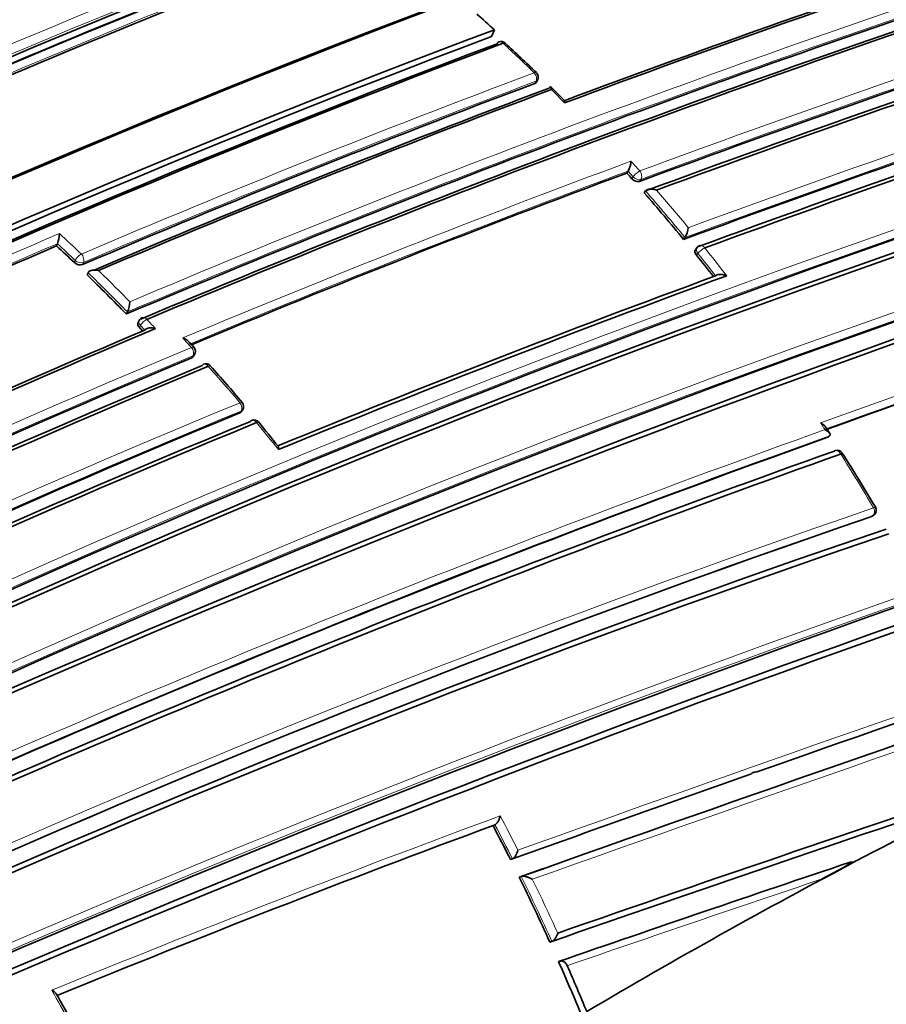
# Model space of a CAD drawing. Units: millimetres. Extents: x -434 to 1362, y 6 to 1164.
# Drawn here: x -276 to -262, y 134 to 150 of the extents above; entities that cross this region are included whole.
import ezdxf

# ---------------------------------------------------------------- set-up
doc = ezdxf.new("R2010")
doc.units = ezdxf.units.MM
doc.layers.add('DV3_0', color=7, linetype='Continuous')
doc.layers.add('Défaut', color=7, linetype='Continuous')

# ---------------------------------------------------------------- blocks, each defined once
blk = doc.blocks.new('SE2')
at = {"layer": 'DV3_0', "color": 7, "lineweight": 35}
for p, q in [((-268.697, 149.859), (-268.651, 149.969)), ((-267.972, 149.127), (-267.955, 149.162)), ((-266.52, 147.664), (-266.5, 147.695)), ((-266.5, 147.695), (-266.5, 147.695)), ((-266.239, 147.346), (-266.218, 147.376)), ((-266.218, 147.376), (-266.218, 147.376)), ((-275.695, 146.492), (-275.68, 146.527)), ((-275.68, 146.527), (-275.68, 146.527)), ((-265.607, 146.598), (-265.585, 146.626)), ((-265.585, 146.626), (-265.585, 146.626)), ((-265.39, 146.466), (-265.413, 146.438)), ((-275.203, 146.027), (-275.188, 146.061)), ((-275.188, 146.061), (-275.188, 146.061)), ((-274.571, 145.397), (-274.554, 145.43)), ((-274.554, 145.43), (-274.554, 145.43)), ((-274.366, 145.293), (-274.383, 145.26)), ((-273.495, 144.712), (-273.476, 144.743)), ((-272.725, 143.824), (-272.704, 143.853)), ((-263.289, 143.414), (-263.262, 143.435)), ((-263.262, 143.435), (-263.261, 143.435)), ((-262.585, 142.139), (-262.556, 142.156)), ((-264.508, 138.015), (-264.449, 138.035)), ((-268.672, 137.17), (-268.642, 137.183)), ((-268.642, 137.183), (-268.642, 137.183)), ((-268.391, 136.621), (-268.36, 136.633)), ((-268.36, 136.633), (-268.36, 136.633)), ((-262.83, 136.6), (-263.38, 136.31)), ((-262.93, 136.579), (-262.897, 136.586)), ((-268.251, 136.338), (-268.219, 136.35)), ((-268.219, 136.35), (-268.219, 136.35)), ((-267.759, 135.296), (-267.727, 135.305)), ((-267.727, 135.305), (-267.726, 135.306)), ((-267.619, 134.982), (-267.586, 134.991))]:
    blk.add_line(p, q, dxfattribs=at)
at = {"layer": 'DV3_0', "color": 7, "lineweight": 18}
for p, q in [((-267.999, 149.105), (-267.981, 149.139)), ((-266.418, 147.603), (-266.5, 147.695)), ((-266.439, 147.572), (-266.418, 147.603)), ((-266.295, 147.56), (-266.315, 147.53)), ((-265.377, 146.37), (-265.4, 146.342)), ((-275.408, 146.224), (-275.393, 146.258)), ((-275.261, 146.225), (-275.276, 146.191)), ((-274.345, 145.213), (-274.362, 145.18)), ((-274.273, 145.137), (-274.345, 145.213)), ((-273.52, 144.692), (-273.501, 144.722)), ((-272.748, 143.806), (-272.727, 143.835)), ((-262.595, 142.134), (-262.566, 142.152))]:
    blk.add_line(p, q, dxfattribs=at)
at = {"layer": 'DV3_0', "color": 7, "lineweight": 35}
for centre, radius, start, end in [((-196.532, -75.904), 245.337, 106.60873, 113.90152), ((-216.911, -18.212), 184.057, 107.66442, 120.14804), ((-216.889, -22.16), 187.903, 107.54781, 119.75019), ((-208.456, -10.902), 172.449, 105.59769, 118.77478), ((-208.165, -11.431), 173.029, 105.60927, 118.76184), ((-214.654, -9.463), 175.05, 110.61522, 121.27315), ((-208.259, -13.029), 176.279, 108.29506, 121.44943), ((-208.527, -12.102), 175.211, 108.25693, 121.47633), ((-214.609, -7.795), 172.982, 110.62037, 118.78681), ((-208.59, -12.122), 175.21, 108.65222, 121.48127), ((-209.278, -14.742), 180.25, 111.02698, 121.37565), ((-208.38, -15.648), 180.843, 111.04776, 121.38212), ((-212.011, -6.573), 171.014, 110.95625, 116.33793), ((-212.336, -9.263), 174.065, 111.10518, 115.53127), ((-211.357, -6.951), 170.998, 110.99596, 116.37697), ((-211.28, -6.597), 170.62, 110.99011, 116.38594), ((-206.616, -16.523), 180.822, 111.06884, 121.3871), ((-210.833, -7.126), 170.633, 110.95472, 116.34377), ((-211.487, -4.47), 166.866, 110.7969, 113.38762), ((-185.437, -71.36), 232.234, 106.42814, 110.19477), ((-201.135, -28.923), 189.745, 108.22794, 110.48159), ((-200.092, -31.626), 192.607, 108.21967, 110.49316), ((-201.256, -28.059), 188.314, 108.09067, 112.91252), ((-200.457, -30.056), 190.299, 108.11764, 112.84542), ((-199.954, -31.227), 191.531, 108.12352, 112.82169), ((-286.889, 129.844), 27.159, 47.8165, 48.6167), ((-207.018, -13.872), 175.05, 110.61521, 121.27316), ((-194.521, -46.247), 206.649, 108.19108, 110.3296), ((-193.378, -49.253), 209.687, 108.17854, 110.32692), ((-206.93, -14.12), 175.227, 110.64024, 121.27976), ((-192.684, -50.985), 211.503, 108.20369, 110.29424), ((-206.985, -13.96), 174.916, 110.62793, 121.26425), ((-206.928, -14.005), 174.953, 110.60954, 121.24689), ((-268.543, 149.679), 0.1, 47.2392, 110.6185), ((-291.32, 124.992), 33.687, 46.132, 47.3027), ((-180.553, -82.173), 241.403, 106.57097, 113.98835), ((-179.599, -84.669), 244.003, 106.59552, 113.92757), ((-268.044, 149.206), 0.1, 333.6969, 45.8523), ((-205.594, -17.308), 177.729, 110.556, 113.08345), ((-205.1, -18.472), 178.84, 110.51246, 113.03909), ((-303.373, 113.11), 50.607, 44.9071, 45.2468), ((-187.614, -64.893), 225.222, 108.2334, 110.19592), ((-204.744, -19.25), 179.66, 110.52467, 113.02642), ((-186.831, -66.894), 227.314, 108.24046, 110.18512), ((-201.231, -28.014), 184.954, 107.70902, 120.12029), ((-201.408, -27.812), 184.504, 107.63662, 120.07579), ((-201.119, -28.481), 185.168, 107.63173, 120.03301), ((-266.831, 147.877), 0.378, 331.2306, 356.7118), ((-201.106, -28.548), 187.962, 110.36633, 112.66113), ((-290.171, 126.491), 31.743, 41.6143, 41.8348), ((-266.343, 147.65), 0.123, 218.8094, 282.9533), ((-290.818, 125.928), 32.6, 39.3476, 41.0686), ((-199.395, -33.454), 189.445, 107.61292, 119.70461), ((-276.197, 146.709), 0.548, 340.5803, 358.0865), ((-265.87, 146.809), 0.338, 327.4021, 356.0433), ((-207.513, -12.756), 173.23, 113.17827, 115.72357), ((-295.042, 125.528), 28.527, 46.5078, 47.2954), ((-265.313, 146.403), 0.1, 110.2115, 141.0083), ((-291.645, 125.253), 33.668, 38.0346, 38.7824), ((-275.315, 146.318), 0.133, 225.2907, 286.8056), ((-296.013, 124.521), 29.925, 44.2345, 45.9429), ((-194.743, -45.618), 204.133, 110.15871, 112.27892), ((-193.273, -49.35), 208.084, 110.13841, 112.26808), ((-161.876, -137.874), 299.136, 108.39852, 109.81934), ((-274.974, 145.614), 0.458, 336.3397, 357.4562), ((-274.278, 145.246), 0.1, 112.8895, 151.845), ((-206.064, -16.466), 175.408, 112.88344, 115.40544), ((-205.224, -18.325), 177.404, 112.84587, 115.39785), ((-296.815, 123.739), 31.046, 43.5316, 43.6786), ((-279.53, 139.401), 8.145, 42.107, 43.0721), ((-273.561, 144.795), 0.1, 328.4521, 42.3089), ((-207.374, -13.94), 171.87, 112.63491, 120.88199), ((-273.292, 144.496), 0.1, 41.591, 112.6362), ((-207.405, -14.006), 171.741, 112.581, 120.83693), ((-207.347, -14.14), 171.837, 112.55285, 120.80543), ((-300.22, 120.543), 36.138, 40.4223, 41.6517), ((-272.785, 143.911), 0.1, 324.1833, 40.2385), ((-207.622, -14.243), 170.941, 112.39464, 120.66955), ((9.1, -642.827), 827.056, 107.987418, 109.591336), ((-23.181, -546.417), 725.721, 107.96287, 109.417527), ((-207.641, -14.403), 170.891, 112.33286, 120.59811), ((-207.561, -14.61), 171.056, 112.30295, 120.57552), ((-272.52, 143.593), 0.1, 39.5266, 112.4292), ((-316.356, 107.538), 56.858, 38.9398, 39.4365), ((-280.59, 132.266), 20.643, 32.9042, 33.2642), ((-180.342, -90.288), 245.044, 107.57141, 115.0246), ((-191.727, -56.774), 212.594, 109.67067, 113.97942), ((-190.435, -60.577), 216.366, 109.64683, 113.84012), ((-263.137, 143.105), 0.1, 32.2836, 109.8093), ((-286.318, 128.195), 27.658, 30.6453, 32.7469), ((-182.289, -86.342), 240.4, 107.39244, 114.986), ((-189.878, -62.072), 217.882, 109.63181, 113.79519), ((-181.509, -88.59), 242.683, 107.40672, 114.89232), ((-262.608, 142.242), 0.1, 301.2737, 30.6841), ((-204.165, -28.704), 180.554, 108.88172, 119.00832), ((-204.441, -28.741), 180.235, 108.74019, 118.90657), ((-204.274, -29.286), 180.718, 108.73092, 118.84694), ((-30.714, -524.259), 702.32, 109.444786, 109.780523), ((-59.579, -463.092), 633.662, 108.439867, 109.167796), ((-82.023, -396.68), 563.467, 108.49108, 109.24292), ((-213.869, 43.769), 104.952, 116.47889, 117.80787), ((-192.325, -69.078), 219.925, 110.31311, 112.27413), ((-301.714, 119.901), 37.282, 26.6467, 27.594), ((0.855, -618.485), 801.359, 109.576763, 109.621914), ((-100.114, -349.071), 512.216, 108.53393, 109.08795), ((-213.517, 43.162), 105.652, 117.82328, 120.51661), ((-264.64, 139.099), 3.061, 294.3171, 304.811), ((-301.44, 120.035), 36.977, 24.3763, 26.1615), ((-300.777, 120.331), 36.251, 22.4246, 23.8381), ((-300.863, 120.282), 36.45, 22.413, 23.6702), ((-305.184, 117.638), 33.947, 28.7374, 29.716)]:
    blk.add_arc(centre, radius, start, end, dxfattribs=at)
at = {"layer": 'DV3_0', "color": 7, "lineweight": 18}
for centre, radius, start, end in [((-214.683, -7.648), 172.997, 105.60672, 118.7619), ((-214.663, -7.614), 172.838, 105.60537, 118.79485), ((-216.843, -19.675), 185.506, 107.62857, 120.00928), ((-211.929, -10.129), 175.195, 108.25569, 121.47641), ((-211.863, -10.23), 175.175, 108.25813, 121.47602), ((-208.562, -12.333), 175.559, 108.26447, 121.47599), ((-208.466, -15.44), 180.798, 111.06807, 121.38772), ((-208.441, -15.471), 180.695, 111.04367, 121.3884), ((-211.57, -6.419), 170.605, 110.98994, 116.38625), ((-211.513, -6.525), 170.583, 110.9912, 116.38637), ((-210.746, -7.293), 170.998, 110.95564, 116.33785), ((-210.734, -7.319), 170.885, 110.95515, 116.33767), ((-206.469, -16.339), 180.209, 111.0253, 121.3764), ((-211.284, -4.926), 167.54, 110.77225, 113.43418), ((-211.43, -4.571), 167.014, 110.7945, 113.41148), ((-185.001, -72.405), 233.515, 106.44479, 110.17361), ((-185.385, -71.387), 232.297, 106.43096, 110.19699), ((-200.979, -28.698), 189.17, 108.11793, 112.87583), ((-201.103, -28.412), 188.722, 108.09263, 112.90497), ((-194.102, -47.275), 207.914, 108.19598, 110.32279), ((-194.305, -46.78), 207.246, 108.1935, 110.32619), ((-287.86, 128.835), 28.493, 45.8414, 47.2293), ((-205.413, -17.698), 178.322, 110.55073, 113.07213), ((-205.488, -17.538), 178.008, 110.55295, 113.07702), ((-288.008, 128.663), 28.72, 44.4962, 45.0957), ((-201.53, -27.345), 184.372, 107.66137, 120.12565), ((-201.66, -27.048), 183.921, 107.66305, 120.14707), ((-200.169, -30.859), 190.61, 110.34976, 112.68001), ((-288.596, 127.911), 29.8, 41.6021, 42.011), ((-200.962, -28.883), 188.348, 110.36289, 112.6741), ((-290.847, 125.919), 32.664, 39.3417, 41.0634), ((-290.842, 125.923), 32.8, 39.4982, 40.8793), ((-199.838, -32.479), 188.522, 107.55088, 119.71553), ((-200.007, -32.073), 187.958, 107.55264, 119.74293), ((-207.451, -12.864), 173.519, 113.14336, 115.75968), ((-294.833, 125.769), 28.385, 46.505, 47.4824), ((-207.488, -12.795), 173.303, 113.17178, 115.72913), ((-295.066, 125.521), 28.584, 46.5078, 47.2962), ((-291.678, 125.241), 33.737, 37.9975, 38.7767), ((-291.323, 125.524), 33.425, 37.805, 38.7802), ((-296.043, 124.508), 29.991, 44.2347, 45.9433), ((-296.037, 124.514), 30.125, 44.4056, 45.756), ((-160.316, -142.177), 303.844, 108.39348, 109.83265), ((-161.202, -139.744), 301.135, 108.40152, 109.81975), ((-295.366, 125.134), 29.211, 43.2834, 43.6857), ((-295.558, 124.807), 29.791, 42.3009, 42.7044), ((-207.333, -14.03), 172.123, 112.61603, 120.8609), ((-207.35, -13.993), 171.949, 112.62584, 120.87121), ((-297.875, 122.706), 32.919, 40.2342, 41.5872), ((-14.753, -571.329), 752.118, 107.939973, 109.698737), ((-207.573, -14.37), 171.226, 112.37155, 120.6431), ((-207.602, -14.298), 171.018, 112.38385, 120.65714), ((-298.418, 122.246), 33.631, 38.5724, 39.5259), ((20.677, -677.164), 863.188, 108.00912, 109.540861), ((-289.581, 126.49), 31.299, 32.9982, 33.2362), ((-191.654, -57.057), 213.015, 109.6631, 113.9258), ((-185.808, -76.34), 230.103, 107.31404, 115.25296), ((-185.325, -77.754), 231.704, 107.32985, 115.18065), ((-191.968, -56.205), 211.988, 109.65215, 113.97395), ((-293.85, 123.719), 36.389, 30.6654, 32.2663), ((-203.715, -29.878), 181.931, 108.86825, 118.93146), ((-203.853, -29.468), 181.385, 108.88644, 118.9692), ((-23.181, -546.417), 725.721, 109.417527, 109.745491), ((-190.187, -74.942), 226.273, 110.26429, 112.22444), ((-301.544, 119.987), 37.266, 26.774, 27.7289), ((-192.098, -69.793), 220.676, 110.29544, 112.25857), ((-301.754, 119.879), 37.361, 26.6436, 27.5911), ((-100.368, -348.747), 511.824, 108.5147, 109.06917), ((-301.479, 120.014), 37.055, 24.3729, 26.1584), ((-301.482, 120.012), 37.2, 24.503, 25.98), ((-104.676, -336.994), 499.203, 108.53678, 109.0338), ((-309.206, 115.454), 38.489, 28.8299, 29.6954)]:
    blk.add_arc(centre, radius, start, end, dxfattribs=at)
at = {"layer": 'DV3_0', "color": 7, "lineweight": 35}
for centre, major_axis, ratio, start_param, end_param in [((-268.543, 149.679), (0.0352, -0.0936), 0.667953, 3.141593, 3.745991), ((-268.543, 149.679), (-0.0679, -0.0734), 0.386382, 3.115805, 3.141593), ((-273.292, 144.496), (0.0385, -0.0923), 0.651584, 3.141593, 3.570538), ((-273.292, 144.496), (-0.0748, -0.0664), 0.273292, 3.112117, 3.141593), ((-272.52, 143.593), (0.0382, -0.0924), 0.653384, 3.141593, 3.514952), ((-263.137, 143.105), (0.0339, -0.0941), 0.674301, 3.141593, 3.335399), ((-263.137, 143.105), (-0.0845, -0.0534), 0.055666, 3.079033, 3.141593)]:
    blk.add_ellipse(centre, major_axis=major_axis, ratio=ratio, start_param=start_param, end_param=end_param, dxfattribs=at)
at = {"layer": 'DV3_0', "color": 7, "lineweight": 18}
for centre, major_axis, ratio, start_param, end_param in [((-268.543, 149.679), (0.0352, -0.0936), 0.667953, 2.170371, 3.141593), ((-268.543, 149.679), (-0.0679, -0.0734), 0.386382, 3.141593, 3.870598), ((-268.044, 149.206), (-0.0697, -0.0718), 0.360151, 3.138594, 3.880713), ((-268.044, 149.206), (-0.0351, 0.0936), 0.668324, 3.701367, 5.276967), ((-268.044, 149.206), (-0.0896, 0.0443), 0.629907, 2.608069, 3.141593), ((-266.353, 147.635), (0.0748, 0.0664), 0.273499, 0.766662, 2.337793), ((-266.353, 147.635), (-0.0829, 0.0559), 0.668816, 1.198674, 2.693572), ((-266.353, 147.635), (-0.0348, 0.0938), 0.670037, 3.590326, 5.165913), ((-265.313, 146.403), (0.0345, -0.0938), 0.671161, 1.94624, 3.141593), ((-275.326, 146.291), (0.0688, 0.0725), 0.372912, 0.77524, 2.346445), ((-275.326, 146.291), (-0.0392, 0.092), 0.647455, 3.687625, 5.263165), ((-265.313, 146.403), (0.0777, -0.0629), 0.688857, 3.141593, 4.412683), ((-265.313, 146.403), (0.0779, 0.0626), 0.210679, 0.783144, 2.354243), ((-275.326, 146.291), (-0.0916, 0.0402), 0.651431, 1.061627, 2.592839), ((-274.278, 145.246), (0.0882, -0.0472), 0.673837, 3.141593, 4.263914), ((-274.278, 145.246), (0.0723, 0.0691), 0.317173, 0.792125, 2.363305), ((-274.278, 145.246), (0.0389, -0.0921), 0.649372, 2.0492, 3.141593), ((-273.561, 144.795), (-0.074, -0.0673), 0.288624, 3.140871, 3.9399), ((-273.561, 144.795), (-0.0386, 0.0923), 0.650947, 3.580332, 5.155843), ((-273.561, 144.795), (-0.0852, 0.0523), 0.686813, 2.681904, 3.141593), ((-273.292, 144.496), (0.0385, -0.0923), 0.651584, 1.995028, 3.141593), ((-273.292, 144.496), (-0.0748, -0.0664), 0.273292, 3.141593, 3.943513), ((-272.785, 143.911), (-0.0763, -0.0646), 0.243729, 3.1375, 3.949871), ((-272.785, 143.911), (-0.0382, 0.0924), 0.652664, 3.525005, 5.100518), ((-272.785, 143.911), (-0.0811, 0.0585), 0.702213, 2.73216, 3.141593), ((-272.52, 143.593), (0.0382, -0.0924), 0.653384, 1.939437, 3.141593), ((-272.52, 143.593), (-0.0771, -0.0636), 0.227834, 3.130167, 3.952978), ((-263.137, 143.105), (0.0339, -0.0941), 0.674301, 1.759849, 3.141593), ((-263.137, 143.105), (-0.0845, -0.0534), 0.055666, 3.141593, 3.954699), ((-262.608, 142.242), (-0.0336, 0.0942), 0.675381, 3.279859, 4.855408), ((-262.608, 142.242), (-0.0519, 0.0855), 0.729877, 2.992348, 3.141593)]:
    blk.add_ellipse(centre, major_axis=major_axis, ratio=ratio, start_param=start_param, end_param=end_param, dxfattribs=at)
at = {"layer": 'DV3_0', "color": 7, "lineweight": 35}
for points, knots in [([(-267.972, 149.127), (-267.974, 149.122), (-267.978, 149.118), (-267.982, 149.114), (-267.986, 149.11), (-267.992, 149.107), (-267.999, 149.105)], [0.6719208, 0.6719208, 0.6719208, 0.6719208, 0.8300722, 0.8300722, 0.8300722, 1, 1, 1, 1]), ([(-267.735, 149.005), (-267.735, 149.005), (-267.735, 149.006), (-267.735, 149.006), (-267.734, 149.016), (-267.735, 149.024), (-267.736, 149.031), (-267.737, 149.039), (-267.739, 149.046), (-267.742, 149.049), (-267.744, 149.051), (-267.746, 149.052), (-267.75, 149.051), (-267.752, 149.049), (-267.755, 149.047), (-267.758, 149.043), (-267.761, 149.04), (-267.764, 149.035), (-267.767, 149.028)], [0, 0, 0, 0, 0.010724, 0.010724, 0.010724, 0.242194, 0.242194, 0.242194, 0.512087, 0.512087, 0.512087, 0.71151, 0.71151, 0.71151, 0.855205, 0.855205, 0.855205, 1, 1, 1, 1]), ([(-267.523, 148.792), (-267.523, 148.792), (-267.523, 148.792), (-267.523, 148.793), (-267.523, 148.803), (-267.523, 148.811), (-267.524, 148.818), (-267.525, 148.827), (-267.527, 148.833), (-267.53, 148.837), (-267.53, 148.837), (-267.53, 148.837), (-267.53, 148.837)], [0, 0, 0, 0, 0.0107316, 0.0107316, 0.0107316, 0.2418471, 0.2418471, 0.2418471, 0.5115831, 0.5115831, 0.5115831, 0.525179, 0.525179, 0.525179, 0.525179]), ([(-266.218, 147.376), (-266.215, 147.381), (-266.209, 147.386), (-266.203, 147.39), (-266.197, 147.394), (-266.19, 147.397), (-266.182, 147.399), (-266.171, 147.403), (-266.158, 147.405), (-266.146, 147.405), (-266.128, 147.406), (-266.11, 147.405), (-266.092, 147.402), (-266.076, 147.399), (-266.06, 147.395), (-266.044, 147.39), (-266.044, 147.39), (-266.043, 147.389), (-266.043, 147.389)], [0, 0, 0, 0, 0.133107, 0.133107, 0.133107, 0.264984, 0.264984, 0.264984, 0.456727, 0.456727, 0.456727, 0.73341, 0.73341, 0.73341, 0.98973, 0.98973, 0.98973, 1, 1, 1, 1]), ([(-265.4, 146.342), (-265.407, 146.351), (-265.412, 146.36), (-265.416, 146.369), (-265.42, 146.378), (-265.423, 146.388), (-265.424, 146.397), (-265.425, 146.406), (-265.424, 146.414), (-265.421, 146.422), (-265.42, 146.428), (-265.417, 146.433), (-265.413, 146.438)], [0, 0, 0, 0, 0.2032277, 0.2032277, 0.2032277, 0.4064555, 0.4064555, 0.4064555, 0.6096814, 0.6096814, 0.6096814, 0.7662415, 0.7662415, 0.7662415, 0.7662415]), ([(-275.019, 146.095), (-275.02, 146.095), (-275.02, 146.095), (-275.021, 146.095), (-275.036, 146.099), (-275.052, 146.102), (-275.068, 146.103), (-275.086, 146.104), (-275.104, 146.104), (-275.121, 146.101), (-275.133, 146.099), (-275.145, 146.095), (-275.155, 146.09), (-275.163, 146.087), (-275.169, 146.083), (-275.175, 146.078), (-275.18, 146.073), (-275.185, 146.068), (-275.188, 146.061)], [0, 0, 0, 0, 0.010387, 0.010387, 0.010387, 0.259907, 0.259907, 0.259907, 0.534741, 0.534741, 0.534741, 0.728648, 0.728648, 0.728648, 0.863728, 0.863728, 0.863728, 1, 1, 1, 1]), ([(-264.914, 146.012), (-264.915, 146.012), (-264.915, 146.013), (-264.916, 146.013), (-264.931, 146.019), (-264.947, 146.024), (-264.963, 146.027), (-264.981, 146.031), (-264.999, 146.033), (-265.017, 146.033), (-265.03, 146.034), (-265.042, 146.033), (-265.054, 146.03), (-265.062, 146.028), (-265.069, 146.026), (-265.076, 146.023), (-265.082, 146.019), (-265.088, 146.015), (-265.092, 146.011)], [0, 0, 0, 0, 0.010224, 0.010224, 0.010224, 0.26926, 0.26926, 0.26926, 0.546707, 0.546707, 0.546707, 0.737578, 0.737578, 0.737578, 0.868166, 0.868166, 0.868166, 1, 1, 1, 1]), ([(-274.362, 145.18), (-274.369, 145.188), (-274.375, 145.196), (-274.38, 145.205), (-274.384, 145.213), (-274.387, 145.222), (-274.388, 145.23), (-274.389, 145.238), (-274.389, 145.246), (-274.386, 145.254), (-274.385, 145.256), (-274.384, 145.258), (-274.383, 145.26)], [0, 0, 0, 0, 0.2082762, 0.2082762, 0.2082762, 0.4165525, 0.4165525, 0.4165525, 0.6248274, 0.6248274, 0.6248274, 0.6925005, 0.6925005, 0.6925005, 0.6925005]), ([(-274.101, 145.162), (-274.102, 145.162), (-274.103, 145.162), (-274.103, 145.162), (-274.118, 145.167), (-274.134, 145.17), (-274.151, 145.172), (-274.168, 145.173), (-274.186, 145.174), (-274.204, 145.172), (-274.216, 145.17), (-274.228, 145.167), (-274.239, 145.163), (-274.246, 145.16), (-274.253, 145.157), (-274.259, 145.152), (-274.265, 145.148), (-274.27, 145.143), (-274.273, 145.137)], [0, 0, 0, 0, 0.010358, 0.010358, 0.010358, 0.261485, 0.261485, 0.261485, 0.536806, 0.536806, 0.536806, 0.730212, 0.730212, 0.730212, 0.864504, 0.864504, 0.864504, 1, 1, 1, 1]), ([(-273.665, 145.012), (-273.665, 145.012), (-273.664, 145.012), (-273.664, 145.012), (-273.648, 145.007), (-273.634, 145.001), (-273.621, 144.994), (-273.606, 144.986), (-273.593, 144.977), (-273.583, 144.967), (-273.582, 144.966), (-273.581, 144.965), (-273.58, 144.964)], [0, 0, 0, 0, 0.0103432, 0.0103432, 0.0103432, 0.2623561, 0.2623561, 0.2623561, 0.5379098, 0.5379098, 0.5379098, 0.5677029, 0.5677029, 0.5677029, 0.5677029]), ([(-273.495, 144.712), (-273.497, 144.709), (-273.5, 144.705), (-273.503, 144.702), (-273.508, 144.698), (-273.513, 144.694), (-273.52, 144.692)], [0.7177986, 0.7177986, 0.7177986, 0.7177986, 0.8299099, 0.8299099, 0.8299099, 1, 1, 1, 1]), ([(-272.725, 143.824), (-272.727, 143.821), (-272.729, 143.819), (-272.731, 143.817), (-272.736, 143.813), (-272.741, 143.809), (-272.748, 143.806)], [0.750422, 0.750422, 0.750422, 0.750422, 0.8253961, 0.8253961, 0.8253961, 1, 1, 1, 1]), ([(-263.402, 143.645), (-263.402, 143.644), (-263.401, 143.644), (-263.401, 143.644), (-263.386, 143.637), (-263.373, 143.629), (-263.361, 143.621), (-263.349, 143.612), (-263.338, 143.602), (-263.331, 143.592), (-263.33, 143.591), (-263.329, 143.59), (-263.329, 143.589)], [0, 0, 0, 0, 0.0101466, 0.0101466, 0.0101466, 0.2740812, 0.2740812, 0.2740812, 0.5526872, 0.5526872, 0.5526872, 0.5797791, 0.5797791, 0.5797791, 0.5797791]), ([(-263.331, 143.536), (-263.331, 143.536), (-263.33, 143.535), (-263.33, 143.535), (-263.315, 143.528), (-263.302, 143.52), (-263.29, 143.512), (-263.278, 143.503), (-263.267, 143.493), (-263.26, 143.483), (-263.255, 143.476), (-263.251, 143.469), (-263.25, 143.462), (-263.249, 143.457), (-263.25, 143.452), (-263.252, 143.447), (-263.253, 143.443), (-263.257, 143.438), (-263.261, 143.435)], [0, 0, 0, 0, 0.010145, 0.010145, 0.010145, 0.274118, 0.274118, 0.274118, 0.552822, 0.552822, 0.552822, 0.742087, 0.742087, 0.742087, 0.870407, 0.870407, 0.870407, 1, 1, 1, 1]), ([(-272.125, 143.215), (-272.124, 143.216), (-272.124, 143.216), (-272.124, 143.217), (-272.124, 143.228), (-272.123, 143.238), (-272.124, 143.246), (-272.125, 143.257), (-272.127, 143.265), (-272.13, 143.271), (-272.13, 143.272), (-272.131, 143.274), (-272.132, 143.275)], [0, 0, 0, 0, 0.0107694, 0.0107694, 0.0107694, 0.2399114, 0.2399114, 0.2399114, 0.5091711, 0.5091711, 0.5091711, 0.5661516, 0.5661516, 0.5661516, 0.5661516]), ([(-268.557, 137.326), (-268.557, 137.325), (-268.557, 137.325), (-268.557, 137.324), (-268.56, 137.313), (-268.563, 137.3), (-268.568, 137.288), (-268.573, 137.274), (-268.579, 137.258), (-268.587, 137.244), (-268.593, 137.233), (-268.6, 137.223), (-268.607, 137.213), (-268.613, 137.207), (-268.618, 137.2), (-268.624, 137.195), (-268.63, 137.19), (-268.636, 137.186), (-268.642, 137.183)], [0, 0, 0, 0, 0.010991, 0.010991, 0.010991, 0.230066, 0.230066, 0.230066, 0.496085, 0.496085, 0.496085, 0.699037, 0.699037, 0.699037, 0.849004, 0.849004, 0.849004, 1, 1, 1, 1]), ([(-268.273, 136.774), (-268.273, 136.773), (-268.273, 136.773), (-268.273, 136.772), (-268.276, 136.76), (-268.279, 136.748), (-268.284, 136.736), (-268.289, 136.722), (-268.296, 136.707), (-268.304, 136.693), (-268.31, 136.682), (-268.317, 136.671), (-268.325, 136.662), (-268.33, 136.656), (-268.336, 136.649), (-268.342, 136.645), (-268.348, 136.64), (-268.354, 136.636), (-268.36, 136.633)], [0, 0, 0, 0, 0.011015, 0.011015, 0.011015, 0.22906, 0.22906, 0.22906, 0.494709, 0.494709, 0.494709, 0.697939, 0.697939, 0.697939, 0.848459, 0.848459, 0.848459, 1, 1, 1, 1]), ([(-268.219, 136.35), (-268.214, 136.352), (-268.207, 136.353), (-268.2, 136.353), (-268.193, 136.354), (-268.184, 136.354), (-268.176, 136.353), (-268.164, 136.352), (-268.152, 136.35), (-268.14, 136.347), (-268.121, 136.342), (-268.104, 136.336), (-268.087, 136.33), (-268.071, 136.323), (-268.057, 136.316), (-268.043, 136.308), (-268.042, 136.308), (-268.042, 136.308), (-268.041, 136.308)], [0, 0, 0, 0, 0.127338, 0.127338, 0.127338, 0.253382, 0.253382, 0.253382, 0.440787, 0.440787, 0.440787, 0.720324, 0.720324, 0.720324, 0.989935, 0.989935, 0.989935, 1, 1, 1, 1]), ([(-267.726, 135.306), (-267.72, 135.307), (-267.714, 135.311), (-267.707, 135.315), (-267.701, 135.319), (-267.695, 135.325), (-267.689, 135.332), (-267.681, 135.34), (-267.673, 135.35), (-267.667, 135.361), (-267.658, 135.374), (-267.651, 135.389), (-267.645, 135.403), (-267.64, 135.415), (-267.636, 135.427), (-267.633, 135.438), (-267.633, 135.439), (-267.633, 135.44), (-267.633, 135.44)], [0, 0, 0, 0, 0.152981, 0.152981, 0.152981, 0.304958, 0.304958, 0.304958, 0.508939, 0.508939, 0.508939, 0.77363, 0.77363, 0.77363, 0.988918, 0.988918, 0.988918, 1, 1, 1, 1]), ([(-267.479, 134.916), (-267.484, 134.926), (-267.49, 134.936), (-267.496, 134.945), (-267.503, 134.954), (-267.511, 134.963), (-267.519, 134.97), (-267.528, 134.977), (-267.536, 134.982), (-267.545, 134.986), (-267.554, 134.99), (-267.563, 134.992), (-267.571, 134.992), (-267.576, 134.992), (-267.581, 134.992), (-267.586, 134.991)], [0, 0, 0, 0, 0.217924, 0.217924, 0.217924, 0.43593, 0.43593, 0.43593, 0.652589, 0.652589, 0.652589, 0.866458, 0.866458, 0.866458, 1, 1, 1, 1]), ([(-275.772, 134.521), (-275.771, 134.521), (-275.771, 134.521), (-275.77, 134.52), (-275.756, 134.514), (-275.744, 134.506), (-275.733, 134.498), (-275.721, 134.49), (-275.711, 134.481), (-275.704, 134.472), (-275.703, 134.47), (-275.702, 134.467), (-275.7, 134.465)], [0, 0, 0, 0, 0.0101926, 0.0101926, 0.0101926, 0.2715849, 0.2715849, 0.2715849, 0.5491988, 0.5491988, 0.5491988, 0.6136027, 0.6136027, 0.6136027, 0.6136027])]:
    blk.add_open_spline(points, degree=3, knots=knots, dxfattribs=at)
at = {"layer": 'DV3_0', "color": 7, "lineweight": 18}
blk.add_rational_spline([(-262.55, 142.278), (-262.522, 142.294), (-262.522, 142.293)], [1, 0.846569573736, 0.853848946539], degree=2, dxfattribs=at)

msp = doc.modelspace()

# ---------------------------------------------------------------- block references
at = {"layer": 'Défaut'}
msp.add_blockref('SE2', (0, 0), dxfattribs=at)

doc.saveas('drawing.dxf')
